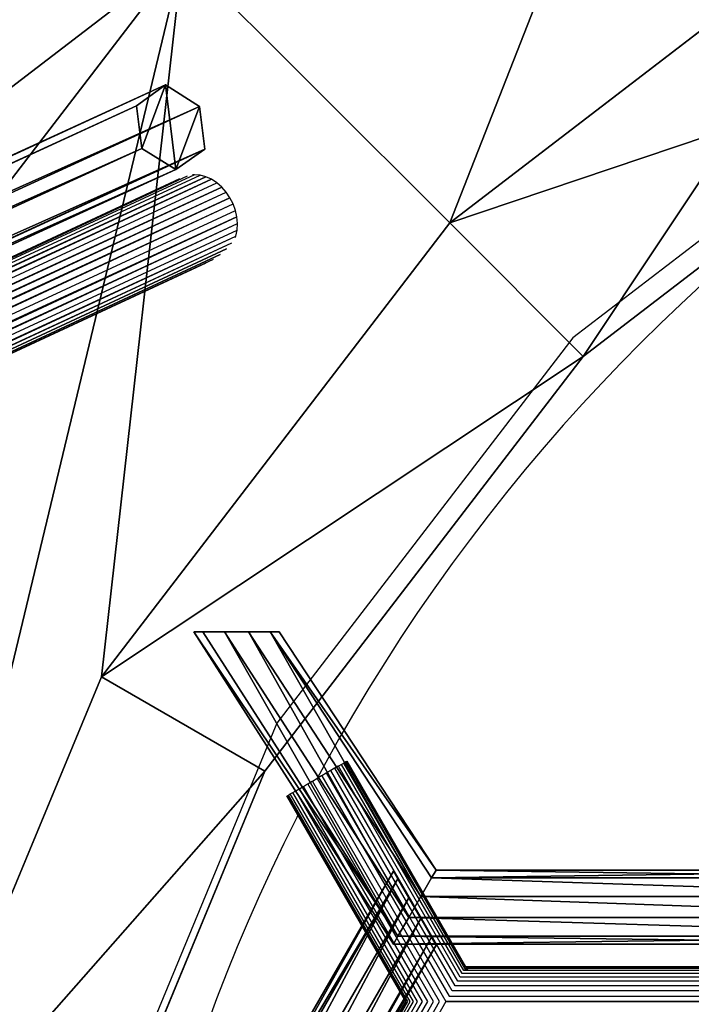
# Model space of a CAD drawing. Units: millimetres. Extents: x -1318 to 1329, y -3392 to 3358.
# Drawn here: x -434 to -311, y 140 to 320 of the extents above; entities that cross this region are included whole.
import ezdxf

# ---------------------------------------------------------------- set-up
doc = ezdxf.new("R2010")
doc.units = ezdxf.units.MM
doc.layers.get('0').update_dxf_attribs({"true_color": 0xff5454})
doc.layers.add('strefa bezpieczenstwa', color=1, linetype='Continuous')

# ---------------------------------------------------------------- blocks, each defined once
blk = doc.blocks.new('skpF431')
for p, q in [((-355.519, 283.196, 402.244), (-272.572, 346.843, 402.244)), ((-355.519, 283.196, 521.756), (-272.572, 346.843, 521.756)), ((-478.921, 234.75, 402.244), (-404.309, 331.987, 402.244)), ((-478.921, 234.75, 521.756), (-404.309, 331.987, 521.756)), ((-255.322, 316.965, 462), (-331.123, 258.801, 462)), ((-407.464, 308.416, 517.393), (-1051.69, 12.9403, 1434.21)), ((-412.724, 304.561, 512.762), (-407.464, 308.416, 517.393)), ((-407.464, 308.416, 517.393), (-401.236, 304.472, 520.506)), ((-1056.8, 9.16994, 1429.36), (-412.724, 304.561, 512.762)), ((-401.236, 304.472, 520.506), (-1045.3, 9.08793, 1437.08)), ((-411.76, 296.77, 511.237), (-412.724, 304.561, 512.762)), ((-401.236, 304.472, 520.506), (-400.272, 296.681, 518.982)), ((-411.76, 296.77, 511.237), (-1055.52, 1.55476, 1427.36)), ((-1044.02, 1.47275, 1435.09), (-400.272, 296.681, 518.982)), ((-405.552, 292.959, 514.377), (-411.76, 296.77, 511.237)), ((-400.272, 296.681, 518.982), (-405.552, 292.959, 514.377)), ((-405.552, 292.959, 514.377), (-1049.15, -2.168, 1430.27)), ((-419.165, 200.25, 402.244), (-355.519, 283.196, 402.244)), ((-419.165, 200.25, 521.756), (-355.519, 283.196, 521.756)), ((-331.123, 258.801, 462), (-355.519, 283.196, 402.244)), ((-355.519, 283.196, 521.756), (-331.123, 258.801, 462)), ((-331.123, 258.801, 462), (-389.288, 183, 462)), ((-402.272, 208.5, 458.9), (-402.272, 208.5, 455.6)), ((-402.272, 208.5, 455.6), (-365.797, 151.45, 455.6)), ((-365.797, 151.45, 458.9), (-402.272, 208.5, 458.9)), ((-400.632, 208.5, 462.86), (-402.272, 208.5, 458.9)), ((-402.272, 208.5, 455.6), (-400.632, 208.5, 451.64)), ((-396.672, 208.5, 464.5), (-400.632, 208.5, 462.86)), ((-400.632, 208.5, 462.86), (-364.977, 152.871, 462.86)), ((-400.632, 208.5, 451.64), (-364.977, 152.871, 451.64)), ((-400.632, 208.5, 451.64), (-396.672, 208.5, 450)), ((-362.997, 156.3, 450), (-396.672, 208.5, 450)), ((-396.672, 208.5, 450), (-392.284, 208.5, 450)), ((-392.284, 208.5, 464.5), (-396.672, 208.5, 464.5)), ((-396.672, 208.5, 464.5), (-362.997, 156.3, 464.5)), ((-392.284, 208.5, 450), (-360.803, 160.101, 450)), ((-360.803, 160.101, 464.5), (-392.284, 208.5, 464.5)), ((-388.324, 208.5, 462.86), (-392.284, 208.5, 464.5)), ((-392.284, 208.5, 450), (-388.324, 208.5, 451.64)), ((-358.823, 163.53, 462.86), (-388.324, 208.5, 462.86)), ((-386.684, 208.5, 458.9), (-388.324, 208.5, 462.86)), ((-388.324, 208.5, 451.64), (-358.823, 163.53, 451.64)), ((-388.324, 208.5, 451.64), (-386.684, 208.5, 455.6)), ((-358.003, 164.95, 455.6), (-386.684, 208.5, 455.6)), ((-386.684, 208.5, 455.6), (-386.684, 208.5, 458.9)), ((-386.684, 208.5, 458.9), (-358.003, 164.95, 458.9)), ((-459.176, 103.657, 402.244), (-419.165, 200.25, 402.244)), ((-459.176, 103.657, 521.756), (-419.165, 200.25, 521.756)), ((-389.288, 183, 462), (-419.165, 200.25, 402.244)), ((-419.165, 200.25, 521.756), (-389.288, 183, 462)), ((-389.288, 183, 462), (-425.851, 94.7278, 462)), ((-365.797, 164.75, 455.6), (-423.272, 65.2, 455.6)), ((-423.272, 65.2, 458.9), (-365.797, 164.75, 458.9)), ((-365.797, 164.75, 458.9), (-365.797, 164.75, 455.6)), ((-364.977, 163.329, 462.86), (-365.797, 164.75, 458.9)), ((-365.797, 164.75, 455.6), (-364.977, 163.329, 451.64)), ((-358.003, 164.95, 458.9), (-358.823, 163.53, 462.86)), ((-358.003, 164.95, 455.6), (-358.823, 163.53, 451.64)), ((-258.641, 164.95, 455.6), (-358.003, 164.95, 455.6)), ((-358.003, 164.95, 455.6), (-358.003, 164.95, 458.9)), ((-358.003, 164.95, 458.9), (-258.641, 164.95, 458.9)), ((-364.977, 163.329, 462.86), (-421.632, 65.2, 462.86)), ((-364.977, 163.329, 451.64), (-421.632, 65.2, 451.64)), ((-362.997, 159.9, 464.5), (-364.977, 163.329, 462.86)), ((-364.977, 163.329, 451.64), (-362.997, 159.9, 450)), ((-358.823, 163.53, 462.86), (-360.803, 160.101, 464.5)), ((-358.823, 163.53, 451.64), (-360.803, 160.101, 450)), ((-257.821, 163.53, 462.86), (-358.823, 163.53, 462.86)), ((-358.823, 163.53, 451.64), (-257.821, 163.53, 451.64)), ((-417.672, 65.2, 450), (-362.997, 159.9, 450)), ((-362.997, 159.9, 464.5), (-417.672, 65.2, 464.5)), ((-362.997, 159.9, 450), (-360.803, 156.099, 450)), ((-360.803, 156.099, 464.5), (-362.997, 159.9, 464.5)), ((-360.803, 160.101, 450), (-255.841, 160.101, 450)), ((-255.841, 160.101, 464.5), (-360.803, 160.101, 464.5)), ((-360.803, 156.099, 450), (-413.284, 65.2, 450)), ((-413.284, 65.2, 464.5), (-360.803, 156.099, 464.5)), ((-362.997, 156.3, 464.5), (-364.977, 152.871, 462.86)), ((-362.997, 156.3, 450), (-364.977, 152.871, 451.64)), ((-253.647, 156.3, 450), (-362.997, 156.3, 450)), ((-362.997, 156.3, 464.5), (-253.647, 156.3, 464.5)), ((-358.823, 152.67, 462.86), (-360.803, 156.099, 464.5)), ((-360.803, 156.099, 450), (-358.823, 152.67, 451.64)), ((-409.324, 65.2, 462.86), (-358.823, 152.67, 462.86)), ((-358.823, 152.67, 451.64), (-409.324, 65.2, 451.64)), ((-407.684, 65.2, 455.6), (-358.003, 151.25, 455.6)), ((-358.003, 151.25, 458.9), (-407.684, 65.2, 458.9)), ((-364.977, 152.871, 462.86), (-365.797, 151.45, 458.9)), ((-364.977, 152.871, 451.64), (-365.797, 151.45, 455.6)), ((-365.797, 151.45, 458.9), (-365.797, 151.45, 455.6)), ((-365.797, 151.45, 455.6), (-250.847, 151.45, 455.6)), ((-250.847, 151.45, 458.9), (-365.797, 151.45, 458.9)), ((-364.977, 152.871, 462.86), (-251.667, 152.871, 462.86)), ((-364.977, 152.871, 451.64), (-251.667, 152.871, 451.64)), ((-358.003, 151.25, 458.9), (-358.823, 152.67, 462.86)), ((-358.823, 152.67, 451.64), (-358.003, 151.25, 455.6)), ((-358.003, 151.25, 455.6), (-358.003, 151.25, 458.9))]:
    blk.add_line(p, q)
at = {"color": 18, "true_color": 0x000000}
mesh = blk.add_polyface(dxfattribs=at)
corners = [(-525.824, 121.516, 402.244), (-525.824, -121.516, 402.244), (-541.822, 0, 402.244), (-478.921, 234.75, 402.244), (-478.921, -234.75, 402.244), (-472.822, 0, 402.244), (-459.176, 103.657, 402.244), (-404.309, 331.987, 402.244), (-419.165, 200.25, 402.244), (-355.519, 283.196, 402.244), (-307.072, 406.599, 402.244), (-272.572, 346.843, 402.244), (-193.838, 453.502, 402.244), (-175.979, 386.853, 402.244), (-0.322223, 469.5, 402.244), (-0.322223, 400.5, 402.244), (193.193, 453.502, 402.244), (175.335, 386.853, 402.244), (271.928, 346.843, 402.244), (306.428, 406.599, 402.244), (354.874, 283.196, 402.244), (403.664, 331.987, 402.244), (418.521, 200.25, 402.244), (478.277, 234.75, 402.244), (458.531, 103.657, 402.244), (472.178, 0, 402.244), (-459.176, -103.657, 402.244), (-404.309, -331.987, 402.244), (-419.165, -200.25, 402.244), (-355.519, -283.196, 402.244), (-307.072, -406.599, 402.244), (-272.572, -346.843, 402.244), (-193.838, -453.502, 402.244), (-175.979, -386.853, 402.244), (-0.322223, -469.5, 402.244), (-0.322223, -400.5, 402.244), (175.335, -386.853, 402.244), (193.193, -453.502, 402.244), (271.928, -346.843, 402.244), (306.428, -406.599, 402.244), (354.874, -283.196, 402.244), (403.664, -331.987, 402.244), (418.521, -200.25, 402.244), (478.277, -234.75, 402.244), (458.531, -103.657, 402.244), (525.18, 121.516, 402.244), (525.18, -121.516, 402.244), (541.178, 0, 402.244)]
mesh.append_faces([[corners[k] for k in face] for face in [(0, 1, 2), (46, 45, 47)]], dxfattribs={"vtx0": -1, "color": 18})
mesh.append_faces([[corners[k] for k in face] for face in [(1, 3, 4), (5, 3, 6), (6, 7, 8), (8, 7, 9), (9, 10, 11), (11, 12, 13), (13, 14, 15), (15, 16, 17), (17, 16, 18), (18, 19, 20), (20, 21, 22), (22, 23, 24), (24, 23, 25), (4, 26, 27), (26, 4, 5), (27, 29, 30), (30, 31, 32), (32, 33, 34), (34, 36, 37), (37, 38, 39), (39, 40, 41), (41, 42, 43), (43, 45, 46)]], dxfattribs={"vtx0": -1, "vtx1": -1, "color": 18})
mesh.append_faces([[corners[k] for k in face] for face in [(4, 3, 5), (43, 25, 23)]], dxfattribs={"vtx0": -1, "vtx1": -1, "vtx2": -1, "color": 18})
mesh.append_faces([[corners[k] for k in face] for face in [(1, 0, 3), (6, 3, 7), (9, 7, 10), (11, 10, 12), (13, 12, 14), (15, 14, 16), (18, 16, 19), (20, 19, 21), (22, 21, 23), (27, 26, 28), (27, 28, 29), (30, 29, 31), (32, 31, 33), (34, 33, 35), (34, 35, 36), (37, 36, 38), (39, 38, 40), (41, 40, 42), (43, 42, 44), (43, 44, 25), (43, 23, 45)]], dxfattribs={"vtx0": -1, "vtx2": -1, "color": 18})
mesh = blk.add_polyface(dxfattribs=at)
corners = [(-525.824, -121.516, 521.756), (-525.824, 121.516, 521.756), (-541.822, 0, 521.756), (-478.921, -234.75, 521.756), (-478.921, 234.75, 521.756), (-472.822, 0, 521.756), (-459.176, -103.657, 521.756), (-404.309, -331.987, 521.756), (-419.165, -200.25, 521.756), (-355.519, -283.196, 521.756), (-307.072, -406.599, 521.756), (-272.572, -346.843, 521.756), (-193.838, -453.502, 521.756), (-175.979, -386.853, 521.756), (-0.322223, -469.5, 521.756), (-0.322223, -400.5, 521.756), (193.193, -453.502, 521.756), (175.335, -386.853, 521.756), (271.928, -346.843, 521.756), (306.428, -406.599, 521.756), (354.874, -283.196, 521.756), (403.664, -331.987, 521.756), (418.521, -200.25, 521.756), (478.277, -234.75, 521.756), (458.531, -103.657, 521.756), (472.178, 0, 521.756), (-459.176, 103.657, 521.756), (-404.309, 331.987, 521.756), (-419.165, 200.25, 521.756), (-355.519, 283.196, 521.756), (-307.072, 406.599, 521.756), (-272.572, 346.843, 521.756), (-193.838, 453.502, 521.756), (-175.979, 386.853, 521.756), (-0.322223, 469.5, 521.756), (-0.322223, 400.5, 521.756), (175.335, 386.853, 521.756), (193.193, 453.502, 521.756), (271.928, 346.843, 521.756), (306.428, 406.599, 521.756), (354.874, 283.196, 521.756), (403.664, 331.987, 521.756), (418.521, 200.25, 521.756), (478.277, 234.75, 521.756), (458.531, 103.657, 521.756), (525.18, -121.516, 521.756), (525.18, 121.516, 521.756), (541.178, 0, 521.756)]
mesh.append_faces([[corners[k] for k in face] for face in [(0, 1, 2), (46, 45, 47)]], dxfattribs={"vtx0": -1, "color": 18})
mesh.append_faces([[corners[k] for k in face] for face in [(1, 3, 4), (5, 3, 6), (6, 7, 8), (8, 7, 9), (9, 10, 11), (11, 12, 13), (13, 14, 15), (15, 16, 17), (17, 16, 18), (18, 19, 20), (20, 21, 22), (22, 23, 24), (24, 23, 25), (4, 26, 27), (26, 4, 5), (27, 29, 30), (30, 31, 32), (32, 33, 34), (34, 36, 37), (37, 38, 39), (39, 40, 41), (41, 42, 43), (43, 45, 46)]], dxfattribs={"vtx0": -1, "vtx1": -1, "color": 18})
mesh.append_faces([[corners[k] for k in face] for face in [(4, 3, 5), (43, 25, 23)]], dxfattribs={"vtx0": -1, "vtx1": -1, "vtx2": -1, "color": 18})
mesh.append_faces([[corners[k] for k in face] for face in [(1, 0, 3), (6, 3, 7), (9, 7, 10), (11, 10, 12), (13, 12, 14), (15, 14, 16), (18, 16, 19), (20, 19, 21), (22, 21, 23), (27, 26, 28), (27, 28, 29), (30, 29, 31), (32, 31, 33), (34, 33, 35), (34, 35, 36), (37, 36, 38), (39, 38, 40), (41, 40, 42), (43, 42, 44), (43, 44, 25), (43, 23, 45)]], dxfattribs={"vtx0": -1, "vtx2": -1, "color": 18})
mesh = blk.add_polyface(dxfattribs=at)
corners = [(-508.799, 252, 462), (-404.309, 331.987, 402.244), (-478.921, 234.75, 402.244), (-428.704, 356.382, 462)]
mesh.append_faces([[corners[k] for k in face] for face in [(0, 1, 2), (1, 0, 3)]], dxfattribs={"vtx0": -1, "color": 18})
mesh = blk.add_polyface(dxfattribs=at)
corners = [(-404.309, 331.987, 521.756), (-508.799, 252, 462), (-478.921, 234.75, 521.756), (-428.704, 356.382, 462)]
mesh.append_faces([[corners[k] for k in face] for face in [(0, 1, 2), (1, 0, 3)]], dxfattribs={"vtx0": -1, "color": 18})
mesh = blk.add_polyface(dxfattribs=at)
corners = [(-253.647, 345.7, 450), (-203.361, 251, 450), (-255.841, 341.899, 450), (-198.972, 251, 450), (-392.284, 208.5, 450), (-362.997, 156.3, 450), (-396.672, 208.5, 450), (-360.803, 160.101, 450), (-253.647, 156.3, 450), (-255.841, 160.101, 450)]
mesh.append_faces([[corners[k] for k in face] for face in [(0, 1, 2), (4, 5, 6)]], dxfattribs={"vtx0": -1, "color": 18})
mesh.append_faces([[corners[k] for k in face] for face in [(5, 7, 8), (8, 1, 3)]], dxfattribs={"vtx0": -1, "vtx1": -1, "color": 18})
mesh.append_faces([[corners[k] for k in face] for face in [(1, 0, 3), (5, 4, 7), (8, 7, 9), (8, 9, 1)]], dxfattribs={"vtx0": -1, "vtx2": -1, "color": 18})
mesh = blk.add_polyface(dxfattribs=at)
corners = [(-362.997, 156.3, 464.5), (-392.284, 208.5, 464.5), (-396.672, 208.5, 464.5), (-360.803, 160.101, 464.5), (-253.647, 156.3, 464.5), (-255.841, 160.101, 464.5), (-203.361, 251, 464.5), (-198.972, 251, 464.5), (-253.647, 345.7, 464.5), (-255.841, 341.899, 464.5)]
mesh.append_faces([[corners[k] for k in face] for face in [(0, 1, 2), (6, 8, 9)]], dxfattribs={"vtx0": -1, "color": 18})
mesh.append_faces([[corners[k] for k in face] for face in [(1, 0, 3), (3, 4, 5), (5, 4, 6), (8, 6, 7)]], dxfattribs={"vtx0": -1, "vtx1": -1, "color": 18})
mesh.append_faces([[corners[k] for k in face] for face in [(3, 0, 4), (6, 4, 7)]], dxfattribs={"vtx0": -1, "vtx2": -1, "color": 18})
mesh = blk.add_polyface(dxfattribs=at)
corners = [(-255.322, 316.965, 462), (-355.519, 283.196, 402.244), (-272.572, 346.843, 402.244), (-331.123, 258.801, 462)]
mesh.append_faces([[corners[k] for k in face] for face in [(0, 1, 2), (1, 0, 3)]], dxfattribs={"vtx0": -1, "color": 18})
mesh = blk.add_polyface(dxfattribs=at)
corners = [(-272.572, 346.843, 521.756), (-331.123, 258.801, 462), (-255.322, 316.965, 462), (-355.519, 283.196, 521.756)]
mesh.append_faces([[corners[k] for k in face] for face in [(0, 1, 2), (1, 0, 3)]], dxfattribs={"vtx0": -1, "color": 18})
mesh = blk.add_polyface(dxfattribs=at)
corners = [(-1056.8, 9.16994, 1429.36), (-407.464, 308.416, 517.393), (-412.724, 304.561, 512.762), (-1051.69, 12.9403, 1434.21)]
mesh.append_faces([[corners[k] for k in face] for face in [(0, 1, 2), (1, 0, 3)]], dxfattribs={"vtx0": -1, "color": 18})
mesh = blk.add_polyface(dxfattribs=at)
corners = [(-1051.69, 12.9403, 1434.21), (-401.236, 304.472, 520.506), (-407.464, 308.416, 517.393), (-1045.3, 9.08793, 1437.08)]
mesh.append_faces([[corners[k] for k in face] for face in [(0, 1, 2), (1, 0, 3)]], dxfattribs={"vtx0": -1, "color": 18})
mesh = blk.add_polyface(dxfattribs=at)
corners = [(-407.464, 308.416, 517.393), (-411.76, 296.77, 511.237), (-412.724, 304.561, 512.762), (-405.552, 292.959, 514.377), (-401.236, 304.472, 520.506), (-400.272, 296.681, 518.982)]
mesh.append_faces([[corners[k] for k in face] for face in [(0, 1, 2), (3, 4, 5)]], dxfattribs={"vtx0": -1, "color": 18})
mesh.append_faces([[corners[k] for k in face] for face in [(1, 0, 3)]], dxfattribs={"vtx0": -1, "vtx1": -1, "color": 18})
mesh.append_faces([[corners[k] for k in face] for face in [(3, 0, 4)]], dxfattribs={"vtx0": -1, "vtx2": -1, "color": 18})
mesh = blk.add_polyface(dxfattribs=at)
corners = [(-1056.8, 9.16994, 1429.36), (-411.76, 296.77, 511.237), (-1055.52, 1.55476, 1427.36), (-412.724, 304.561, 512.762)]
mesh.append_faces([[corners[k] for k in face] for face in [(0, 1, 2), (1, 0, 3)]], dxfattribs={"vtx0": -1, "color": 18})
mesh = blk.add_polyface(dxfattribs=at)
corners = [(-400.272, 296.681, 518.982), (-1045.3, 9.08793, 1437.08), (-1044.02, 1.47275, 1435.09), (-401.236, 304.472, 520.506)]
mesh.append_faces([[corners[k] for k in face] for face in [(0, 1, 2), (1, 0, 3)]], dxfattribs={"vtx0": -1, "color": 18})
mesh = blk.add_polyface(dxfattribs=at)
corners = [(-405.552, 292.959, 514.377), (-1055.52, 1.55476, 1427.36), (-411.76, 296.77, 511.237), (-1049.15, -2.168, 1430.27)]
mesh.append_faces([[corners[k] for k in face] for face in [(0, 1, 2), (1, 0, 3)]], dxfattribs={"vtx0": -1, "color": 18})
mesh = blk.add_polyface(dxfattribs=at)
corners = [(-400.272, 296.681, 518.982), (-1049.15, -2.168, 1430.27), (-405.552, 292.959, 514.377), (-1044.02, 1.47275, 1435.09)]
mesh.append_faces([[corners[k] for k in face] for face in [(0, 1, 2), (1, 0, 3)]], dxfattribs={"vtx0": -1, "color": 18})
mesh = blk.add_polyface(dxfattribs=at)
corners = [(-419.165, 200.25, 402.244), (-331.123, 258.801, 462), (-389.288, 183, 462), (-355.519, 283.196, 402.244)]
mesh.append_faces([[corners[k] for k in face] for face in [(0, 1, 2), (1, 0, 3)]], dxfattribs={"vtx0": -1, "color": 18})
mesh = blk.add_polyface(dxfattribs=at)
corners = [(-331.123, 258.801, 462), (-419.165, 200.25, 521.756), (-389.288, 183, 462), (-355.519, 283.196, 521.756)]
mesh.append_faces([[corners[k] for k in face] for face in [(0, 1, 2), (1, 0, 3)]], dxfattribs={"vtx0": -1, "color": 18})
mesh = blk.add_polyface(dxfattribs=at)
corners = [(-402.272, 208.5, 458.9), (-365.797, 151.45, 455.6), (-365.797, 151.45, 458.9), (-402.272, 208.5, 455.6)]
mesh.append_faces([[corners[k] for k in face] for face in [(0, 1, 2), (1, 0, 3)]], dxfattribs={"vtx0": -1, "color": 18})
mesh = blk.add_polyface(dxfattribs=at)
corners = [(-364.977, 152.871, 462.86), (-402.272, 208.5, 458.9), (-365.797, 151.45, 458.9), (-400.632, 208.5, 462.86)]
mesh.append_faces([[corners[k] for k in face] for face in [(0, 1, 2), (1, 0, 3)]], dxfattribs={"vtx0": -1, "color": 18})
mesh = blk.add_polyface(dxfattribs=at)
corners = [(-402.272, 208.5, 455.6), (-364.977, 152.871, 451.64), (-365.797, 151.45, 455.6), (-400.632, 208.5, 451.64)]
mesh.append_faces([[corners[k] for k in face] for face in [(0, 1, 2), (1, 0, 3)]], dxfattribs={"vtx0": -1, "color": 18})
mesh = blk.add_polyface(dxfattribs=at)
corners = [(-364.977, 152.871, 462.86), (-396.672, 208.5, 464.5), (-400.632, 208.5, 462.86), (-362.997, 156.3, 464.5)]
mesh.append_faces([[corners[k] for k in face] for face in [(0, 1, 2), (1, 0, 3)]], dxfattribs={"vtx0": -1, "color": 18})
mesh = blk.add_polyface(dxfattribs=at)
corners = [(-396.672, 208.5, 450), (-364.977, 152.871, 451.64), (-400.632, 208.5, 451.64), (-362.997, 156.3, 450)]
mesh.append_faces([[corners[k] for k in face] for face in [(0, 1, 2), (1, 0, 3)]], dxfattribs={"vtx0": -1, "color": 18})
mesh = blk.add_polyface(dxfattribs=at)
corners = [(-360.803, 160.101, 464.5), (-388.324, 208.5, 462.86), (-392.284, 208.5, 464.5), (-358.823, 163.53, 462.86)]
mesh.append_faces([[corners[k] for k in face] for face in [(0, 1, 2), (1, 0, 3)]], dxfattribs={"vtx0": -1, "color": 18})
mesh = blk.add_polyface(dxfattribs=at)
corners = [(-388.324, 208.5, 451.64), (-360.803, 160.101, 450), (-392.284, 208.5, 450), (-358.823, 163.53, 451.64)]
mesh.append_faces([[corners[k] for k in face] for face in [(0, 1, 2), (1, 0, 3)]], dxfattribs={"vtx0": -1, "color": 18})
mesh = blk.add_polyface(dxfattribs=at)
corners = [(-358.003, 164.95, 458.9), (-388.324, 208.5, 462.86), (-358.823, 163.53, 462.86), (-386.684, 208.5, 458.9)]
mesh.append_faces([[corners[k] for k in face] for face in [(0, 1, 2), (1, 0, 3)]], dxfattribs={"vtx0": -1, "color": 18})
mesh = blk.add_polyface(dxfattribs=at)
corners = [(-388.324, 208.5, 451.64), (-358.003, 164.95, 455.6), (-358.823, 163.53, 451.64), (-386.684, 208.5, 455.6)]
mesh.append_faces([[corners[k] for k in face] for face in [(0, 1, 2), (1, 0, 3)]], dxfattribs={"vtx0": -1, "color": 18})
mesh = blk.add_polyface(dxfattribs=at)
corners = [(-386.684, 208.5, 455.6), (-358.003, 164.95, 458.9), (-358.003, 164.95, 455.6), (-386.684, 208.5, 458.9)]
mesh.append_faces([[corners[k] for k in face] for face in [(0, 1, 2), (1, 0, 3)]], dxfattribs={"vtx0": -1, "color": 18})
mesh = blk.add_polyface(dxfattribs=at)
corners = [(-459.176, 103.657, 402.244), (-389.288, 183, 462), (-425.851, 94.7278, 462), (-419.165, 200.25, 402.244)]
mesh.append_faces([[corners[k] for k in face] for face in [(0, 1, 2), (1, 0, 3)]], dxfattribs={"vtx0": -1, "color": 18})
mesh = blk.add_polyface(dxfattribs=at)
corners = [(-389.288, 183, 462), (-459.176, 103.657, 521.756), (-425.851, 94.7278, 462), (-419.165, 200.25, 521.756)]
mesh.append_faces([[corners[k] for k in face] for face in [(0, 1, 2), (1, 0, 3)]], dxfattribs={"vtx0": -1, "color": 18})
mesh = blk.add_polyface(dxfattribs=at)
corners = [(-365.797, 164.75, 458.9), (-423.272, 65.2, 455.6), (-423.272, 65.2, 458.9), (-365.797, 164.75, 455.6)]
mesh.append_faces([[corners[k] for k in face] for face in [(0, 1, 2), (1, 0, 3)]], dxfattribs={"vtx0": -1, "color": 18})
mesh = blk.add_polyface(dxfattribs=at)
corners = [(-364.977, 163.329, 462.86), (-423.272, 65.2, 458.9), (-421.632, 65.2, 462.86), (-365.797, 164.75, 458.9)]
mesh.append_faces([[corners[k] for k in face] for face in [(0, 1, 2), (1, 0, 3)]], dxfattribs={"vtx0": -1, "color": 18})
mesh = blk.add_polyface(dxfattribs=at)
corners = [(-365.797, 164.75, 455.6), (-421.632, 65.2, 451.64), (-423.272, 65.2, 455.6), (-364.977, 163.329, 451.64)]
mesh.append_faces([[corners[k] for k in face] for face in [(0, 1, 2), (1, 0, 3)]], dxfattribs={"vtx0": -1, "color": 18})
mesh = blk.add_polyface(dxfattribs=at)
corners = [(-358.823, 163.53, 462.86), (-258.641, 164.95, 458.9), (-358.003, 164.95, 458.9), (-257.821, 163.53, 462.86)]
mesh.append_faces([[corners[k] for k in face] for face in [(0, 1, 2), (1, 0, 3)]], dxfattribs={"vtx0": -1, "color": 18})
mesh = blk.add_polyface(dxfattribs=at)
corners = [(-358.003, 164.95, 455.6), (-257.821, 163.53, 451.64), (-358.823, 163.53, 451.64), (-258.641, 164.95, 455.6)]
mesh.append_faces([[corners[k] for k in face] for face in [(0, 1, 2), (1, 0, 3)]], dxfattribs={"vtx0": -1, "color": 18})
mesh = blk.add_polyface(dxfattribs=at)
corners = [(-358.003, 164.95, 458.9), (-258.641, 164.95, 455.6), (-358.003, 164.95, 455.6), (-258.641, 164.95, 458.9)]
mesh.append_faces([[corners[k] for k in face] for face in [(0, 1, 2), (1, 0, 3)]], dxfattribs={"vtx0": -1, "color": 18})
mesh = blk.add_polyface(dxfattribs=at)
corners = [(-417.672, 65.2, 464.5), (-364.977, 163.329, 462.86), (-421.632, 65.2, 462.86), (-362.997, 159.9, 464.5)]
mesh.append_faces([[corners[k] for k in face] for face in [(0, 1, 2), (1, 0, 3)]], dxfattribs={"vtx0": -1, "color": 18})
mesh = blk.add_polyface(dxfattribs=at)
corners = [(-364.977, 163.329, 451.64), (-417.672, 65.2, 450), (-421.632, 65.2, 451.64), (-362.997, 159.9, 450)]
mesh.append_faces([[corners[k] for k in face] for face in [(0, 1, 2), (1, 0, 3)]], dxfattribs={"vtx0": -1, "color": 18})
mesh = blk.add_polyface(dxfattribs=at)
corners = [(-255.841, 160.101, 464.5), (-358.823, 163.53, 462.86), (-360.803, 160.101, 464.5), (-257.821, 163.53, 462.86)]
mesh.append_faces([[corners[k] for k in face] for face in [(0, 1, 2), (1, 0, 3)]], dxfattribs={"vtx0": -1, "color": 18})
mesh = blk.add_polyface(dxfattribs=at)
corners = [(-358.823, 163.53, 451.64), (-255.841, 160.101, 450), (-360.803, 160.101, 450), (-257.821, 163.53, 451.64)]
mesh.append_faces([[corners[k] for k in face] for face in [(0, 1, 2), (1, 0, 3)]], dxfattribs={"vtx0": -1, "color": 18})
mesh = blk.add_polyface(dxfattribs=at)
corners = [(-362.997, 159.9, 450), (-413.284, 65.2, 450), (-417.672, 65.2, 450), (-360.803, 156.099, 450), (-253.647, 159.9, 450), (-203.361, 65.2, 450), (-255.841, 156.099, 450), (-198.972, 65.2, 450), (-362.997, -29.4999, 450), (-360.803, -25.6994, 450), (-253.647, -29.4999, 450), (-255.841, -25.6994, 450)]
mesh.append_faces([[corners[k] for k in face] for face in [(1, 0, 3), (4, 5, 6)]], dxfattribs={"vtx0": -1, "color": 18})
mesh.append_faces([[corners[k] for k in face] for face in [(0, 1, 2), (8, 9, 10), (10, 5, 7)]], dxfattribs={"vtx0": -1, "vtx1": -1, "color": 18})
mesh.append_faces([[corners[k] for k in face] for face in [(5, 4, 7), (1, 8, 2), (8, 1, 9), (10, 9, 11), (10, 11, 5)]], dxfattribs={"vtx0": -1, "vtx2": -1, "color": 18})
mesh = blk.add_polyface(dxfattribs=at)
corners = [(-362.997, -29.4999, 464.5), (-413.284, 65.2, 464.5), (-417.672, 65.2, 464.5), (-360.803, -25.6994, 464.5), (-253.647, -29.4999, 464.5), (-255.841, -25.6994, 464.5), (-203.361, 65.2, 464.5), (-198.972, 65.2, 464.5), (-253.647, 159.9, 464.5), (-255.841, 156.099, 464.5), (-362.997, 159.9, 464.5), (-360.803, 156.099, 464.5)]
mesh.append_faces([[corners[k] for k in face] for face in [(6, 8, 9), (10, 1, 11)]], dxfattribs={"vtx0": -1, "color": 18})
mesh.append_faces([[corners[k] for k in face] for face in [(0, 1, 2), (1, 0, 3), (3, 4, 5), (5, 4, 6), (8, 6, 7)]], dxfattribs={"vtx0": -1, "vtx1": -1, "color": 18})
mesh.append_faces([[corners[k] for k in face] for face in [(3, 0, 4), (6, 4, 7), (1, 10, 2)]], dxfattribs={"vtx0": -1, "vtx2": -1, "color": 18})
mesh = blk.add_polyface(dxfattribs=at)
corners = [(-409.324, 65.2, 462.86), (-360.803, 156.099, 464.5), (-413.284, 65.2, 464.5), (-358.823, 152.67, 462.86)]
mesh.append_faces([[corners[k] for k in face] for face in [(0, 1, 2), (1, 0, 3)]], dxfattribs={"vtx0": -1, "color": 18})
mesh = blk.add_polyface(dxfattribs=at)
corners = [(-360.803, 156.099, 450), (-409.324, 65.2, 451.64), (-413.284, 65.2, 450), (-358.823, 152.67, 451.64)]
mesh.append_faces([[corners[k] for k in face] for face in [(0, 1, 2), (1, 0, 3)]], dxfattribs={"vtx0": -1, "color": 18})
mesh = blk.add_polyface(dxfattribs=at)
corners = [(-251.667, 152.871, 462.86), (-362.997, 156.3, 464.5), (-364.977, 152.871, 462.86), (-253.647, 156.3, 464.5)]
mesh.append_faces([[corners[k] for k in face] for face in [(0, 1, 2), (1, 0, 3)]], dxfattribs={"vtx0": -1, "color": 18})
mesh = blk.add_polyface(dxfattribs=at)
corners = [(-362.997, 156.3, 450), (-251.667, 152.871, 451.64), (-364.977, 152.871, 451.64), (-253.647, 156.3, 450)]
mesh.append_faces([[corners[k] for k in face] for face in [(0, 1, 2), (1, 0, 3)]], dxfattribs={"vtx0": -1, "color": 18})
mesh = blk.add_polyface(dxfattribs=at)
corners = [(-358.003, 151.25, 458.9), (-409.324, 65.2, 462.86), (-407.684, 65.2, 458.9), (-358.823, 152.67, 462.86)]
mesh.append_faces([[corners[k] for k in face] for face in [(0, 1, 2), (1, 0, 3)]], dxfattribs={"vtx0": -1, "color": 18})
mesh = blk.add_polyface(dxfattribs=at)
corners = [(-358.823, 152.67, 451.64), (-407.684, 65.2, 455.6), (-409.324, 65.2, 451.64), (-358.003, 151.25, 455.6)]
mesh.append_faces([[corners[k] for k in face] for face in [(0, 1, 2), (1, 0, 3)]], dxfattribs={"vtx0": -1, "color": 18})
mesh = blk.add_polyface(dxfattribs=at)
corners = [(-358.003, 151.25, 455.6), (-407.684, 65.2, 458.9), (-407.684, 65.2, 455.6), (-358.003, 151.25, 458.9)]
mesh.append_faces([[corners[k] for k in face] for face in [(0, 1, 2), (1, 0, 3)]], dxfattribs={"vtx0": -1, "color": 18})
mesh = blk.add_polyface(dxfattribs=at)
corners = [(-251.667, 152.871, 462.86), (-365.797, 151.45, 458.9), (-250.847, 151.45, 458.9), (-364.977, 152.871, 462.86)]
mesh.append_faces([[corners[k] for k in face] for face in [(0, 1, 2), (1, 0, 3)]], dxfattribs={"vtx0": -1, "color": 18})
mesh = blk.add_polyface(dxfattribs=at)
corners = [(-250.847, 151.45, 455.6), (-364.977, 152.871, 451.64), (-251.667, 152.871, 451.64), (-365.797, 151.45, 455.6)]
mesh.append_faces([[corners[k] for k in face] for face in [(0, 1, 2), (1, 0, 3)]], dxfattribs={"vtx0": -1, "color": 18})
mesh = blk.add_polyface(dxfattribs=at)
corners = [(-250.847, 151.45, 458.9), (-365.797, 151.45, 455.6), (-250.847, 151.45, 455.6), (-365.797, 151.45, 458.9)]
mesh.append_faces([[corners[k] for k in face] for face in [(0, 1, 2), (1, 0, 3)]], dxfattribs={"vtx0": -1, "color": 18})
blk = doc.blocks.new('0513')
for p, q in [((-37.367, -22.591), (-37.367, -11.861)), ((-37.268, -11.803), (-37.268, -22.648)), ((-37.268, -22.648), (-37.268, -11.805)), ((-37.641, -12.019), (-37.641, -22.433)), ((-37.556, -11.97), (-37.556, -22.482)), ((-37.464, -11.917), (-37.464, -22.535)), ((-37.903, -12.172), (-37.903, -22.283)), ((-37.895, -12.176), (-37.895, -22.279)), ((-37.871, -12.19), (-37.871, -22.265)), ((-37.833, -12.212), (-37.833, -22.243)), ((-37.781, -12.101), (-37.781, -22.352)), ((-37.717, -12.063), (-37.717, -22.389)), ((-54.798, -13.291), (-49.394, -20.333)), ((-50.367, -17.975), (-50.013, -18.357)), ((-50.013, -18.357), (-49.658, -18.728)), ((-49.658, -18.728), (-49.302, -19.09)), ((-49.302, -19.09), (-48.941, -19.446)), ((-48.941, -19.446), (-48.569, -19.801)), ((-48.569, -19.801), (-48.188, -20.154)), ((-48.188, -20.154), (-47.797, -20.506)), ((-49.394, -20.333), (-42.353, -25.736)), ((-47.797, -20.506), (-47.397, -20.855)), ((-47.397, -20.855), (-46.988, -21.2)), ((-46.988, -21.2), (-46.571, -21.541)), ((-46.571, -21.541), (-46.146, -21.877)), ((-46.146, -21.877), (-45.713, -22.208)), ((-45.713, -22.208), (-45.274, -22.533)), ((-37.903, -22.283), (-41.661, -24.453)), ((-37.895, -22.287), (-41.657, -24.46)), ((-37.871, -22.301), (-41.646, -24.48)), ((-37.895, -22.279), (-37.903, -22.283)), ((-37.895, -22.279), (-37.895, -22.287)), ((-37.833, -22.243), (-37.871, -22.265)), ((-37.833, -22.252), (-37.871, -22.274)), ((-37.871, -22.265), (-37.871, -22.274)), ((-37.871, -22.274), (-37.871, -22.301)), ((-37.833, -22.279), (-37.871, -22.301)), ((-37.833, -22.243), (-37.833, -22.252)), ((-37.833, -22.252), (-37.833, -22.279)), ((-37.833, -22.279), (-37.833, -22.322)), ((-37.833, -22.322), (-41.627, -24.512)), ((-37.781, -22.352), (-41.601, -24.557)), ((-37.717, -22.389), (-41.568, -24.613)), ((-37.641, -22.433), (-41.53, -24.678)), ((-37.556, -22.482), (-41.488, -24.752)), ((-45.274, -22.533), (-44.828, -22.852)), ((-37.464, -22.535), (-41.442, -24.831)), ((-41.393, -24.915), (-37.367, -22.591)), ((-41.344, -25.001), (-37.268, -22.648)), ((-37.268, -22.648), (-27.876, -28.07)), ((-37.268, -22.763), (-41.294, -25.087)), ((-27.975, -28.128), (-37.268, -22.763)), ((-44.828, -22.852), (-44.377, -23.165)), ((-37.268, -22.875), (-41.246, -25.171)), ((-37.268, -22.981), (-41.2, -25.251)), ((-28.072, -28.184), (-37.268, -22.875)), ((-28.164, -28.237), (-37.268, -22.981)), ((-44.377, -23.165), (-43.92, -23.47)), ((-37.268, -23.079), (-41.157, -25.325)), ((-37.268, -23.167), (-41.12, -25.391)), ((-28.249, -28.286), (-37.268, -23.079)), ((-28.325, -28.33), (-37.268, -23.167)), ((-37.268, -23.242), (-41.088, -25.448)), ((-37.268, -23.302), (-41.062, -25.493)), ((-37.268, -23.347), (-41.042, -25.526)), ((-37.268, -23.374), (-41.03, -25.546)), ((-37.268, -23.383), (-41.026, -25.553)), ((-28.389, -28.368), (-37.268, -23.242)), ((-28.442, -28.398), (-37.268, -23.302)), ((-28.48, -28.42), (-37.268, -23.347)), ((-28.503, -28.434), (-37.268, -23.374)), ((-28.511, -28.439), (-37.268, -23.383)), ((-43.92, -23.47), (-43.459, -23.767)), ((-43.459, -23.767), (-42.994, -24.057)), ((-42.994, -24.057), (-42.525, -24.338)), ((-42.525, -24.338), (-42.054, -24.611)), ((-41.661, -24.453), (-41.657, -24.46)), ((-41.657, -24.46), (-41.646, -24.48)), ((-42.054, -24.611), (-41.581, -24.875)), ((-41.646, -24.48), (-41.627, -24.512)), ((-41.627, -24.512), (-41.601, -24.557)), ((-41.601, -24.557), (-41.568, -24.613)), ((-41.568, -24.613), (-41.568, -24.616)), ((-41.568, -24.616), (-41.53, -24.678)), ((-41.53, -24.678), (-41.53, -24.682)), ((-41.53, -24.682), (-41.488, -24.752)), ((-41.488, -24.752), (-41.488, -24.755)), ((-41.488, -24.755), (-41.442, -24.831)), ((-41.581, -24.875), (-41.345, -25.003)), ((-41.442, -24.831), (-41.442, -24.835)), ((-41.442, -24.835), (-41.393, -24.915)), ((-41.393, -24.915), (-41.393, -24.919)), ((-41.393, -24.919), (-41.344, -25.001)), ((-41.344, -25.001), (-41.344, -25.005)), ((-41.294, -25.087), (-41.344, -25.005)), ((-41.294, -25.091), (-41.294, -25.087)), ((-41.246, -25.171), (-41.294, -25.091)), ((-41.246, -25.175), (-41.246, -25.171)), ((-41.2, -25.251), (-41.246, -25.175)), ((-41.2, -25.255), (-41.2, -25.251)), ((-41.157, -25.325), (-41.2, -25.255)), ((-41.157, -25.328), (-41.157, -25.325)), ((-41.12, -25.391), (-41.157, -25.328)), ((-40.677, -25.351), (-40.631, -25.375)), ((-41.088, -25.448), (-41.12, -25.391)), ((-41.062, -25.493), (-41.088, -25.448)), ((-41.042, -25.526), (-41.062, -25.493)), ((-41.03, -25.546), (-41.042, -25.526)), ((-40.631, -25.375), (-40.155, -25.611)), ((-41.026, -25.553), (-41.03, -25.546)), ((-40.155, -25.611), (-39.681, -25.838)), ((-42.353, -25.736), (-34.153, -29.133)), ((-39.681, -25.838), (-39.208, -26.055)), ((-39.208, -26.055), (-38.738, -26.263)), ((-38.738, -26.263), (-38.271, -26.46)), ((-51.954, -26.594), (-52.057, -26.664)), ((-51.842, -26.537), (-51.954, -26.594)), ((-22.291, -90.35), (-51.954, -26.594)), ((-51.954, -26.594), (-22.442, -90.453)), ((-51.724, -26.495), (-51.842, -26.537)), ((-22.291, -90.35), (-51.842, -26.537)), ((-22.123, -90.275), (-51.842, -26.537)), ((-51.603, -26.469), (-51.724, -26.495)), ((-22.123, -90.275), (-51.724, -26.495)), ((-51.482, -26.458), (-51.603, -26.469)), ((-21.946, -90.233), (-51.603, -26.469)), ((-51.603, -26.469), (-22.123, -90.275)), ((-21.946, -90.233), (-51.482, -26.458)), ((-21.769, -90.226), (-51.482, -26.458)), ((-51.364, -26.464), (-51.482, -26.458)), ((-21.769, -90.226), (-51.364, -26.464)), ((-51.252, -26.486), (-51.364, -26.464)), ((-21.769, -90.226), (-51.252, -26.486)), ((-21.603, -90.254), (-51.252, -26.486)), ((-51.228, -26.495), (-51.252, -26.486)), ((-21.603, -90.254), (-51.133, -26.557)), ((-21.603, -90.011), (-51.133, -26.557)), ((-38.271, -26.46), (-37.801, -26.651)), ((-52.149, -26.744), (-52.228, -26.835)), ((-52.057, -26.664), (-52.149, -26.744)), ((-22.554, -90.505), (-52.149, -26.744)), ((-52.149, -26.744), (-22.661, -90.553)), ((-22.554, -90.505), (-52.057, -26.664)), ((-22.442, -90.453), (-52.057, -26.664)), ((-21.603, -90.011), (-51.019, -26.656)), ((-51.019, -26.656), (-21.603, -89.845)), ((-50.918, -26.77), (-21.603, -89.845)), ((-22.673, -87.463), (-50.918, -26.77)), ((-37.801, -26.651), (-37.321, -26.837)), ((-52.292, -26.932), (-52.338, -27.034)), ((-52.228, -26.835), (-52.292, -26.932)), ((-22.661, -90.553), (-52.292, -26.932)), ((-52.292, -26.932), (-22.751, -90.607)), ((-22.826, -90.653), (-52.292, -26.932)), ((-22.661, -90.553), (-52.228, -26.835)), ((-22.673, -87.463), (-50.832, -26.896)), ((-37.321, -26.837), (-36.834, -27.017)), ((-52.366, -27.138), (-52.376, -27.242)), ((-52.338, -27.034), (-52.366, -27.138)), ((-22.881, -90.687), (-52.366, -27.138)), ((-22.826, -90.653), (-52.338, -27.034)), ((-52.338, -27.034), (-22.881, -90.687)), ((-46.102, -37.061), (-50.764, -27.031)), ((-52.376, -27.242), (-22.881, -90.687)), ((-52.376, -27.242), (-52.372, -27.277)), ((-22.911, -90.714), (-52.353, -27.371)), ((-22.881, -90.687), (-52.353, -27.371)), ((-48.285, -36.157), (-52.304, -27.512))]:
    blk.add_line(p, q)

msp = doc.modelspace()

# ---------------------------------------------------------------- block references
msp.add_blockref('skpF431', (0, 0))
at = {"layer": 'strefa bezpieczenstwa', "xscale": 10, "yscale": 10, "zscale": 10, "rotation": 270}
msp.add_blockref('0513', (-129.73, -231.75, -0.65), dxfattribs=at)

doc.saveas('drawing.dxf')
